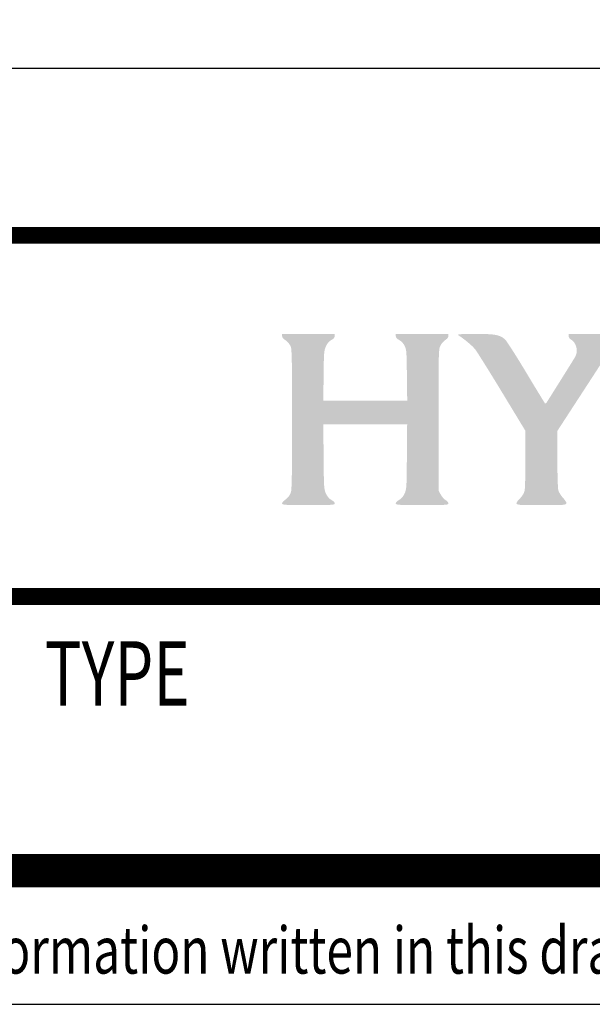
# Model space of a CAD drawing. Units: millimetres. Extents: x 0 to 2673, y 0 to 1890.
# Drawn here: x 1122 to 1276, y 126 to 391 of the extents above; entities that cross this region are included whole.
import ezdxf
from ezdxf.enums import TextEntityAlignment as Align

# ---------------------------------------------------------------- set-up
doc = ezdxf.new("R2010")
doc.units = ezdxf.units.MM
doc.header["$LTSCALE"] = 90
doc.layers.get('0').update_dxf_attribs({"linetype": 'CONTINUOUS', "lineweight": 30})
doc.styles.add('HY견고딕', font='H2GTRE.TTF')
doc.styles.add('ROMANS', font='romans.shx', dxfattribs={"width": 0.7, "height": 3.5, "bigfont": 'whgtxt.shx'})

# ---------------------------------------------------------------- blocks, each defined once
blk = doc.blocks.new('HS_A4양식_S_L(210X297MM)')
blk.add_line((18.00000000000022, 17.99999999999989), (283.0000000000002, 17.99999999999989))
at = {"color": 0}
for q in [(283, 14.00000000000051), (283, 13.99999999999946)]:
    blk.add_line((18, 14), q, dxfattribs=at)
at = {"color": 3, "const_width": 1}
blk.add_lwpolyline([(21.99999999999988, 17.99999999999989), (279, 17.99999999999989), (279, 185.9999999999999), (21.99999999999988, 185.9999999999999), (21.99999999999988, 17.49999999999989)], dxfattribs=at)
at = {"style": 'ROMANS', "width": 0.75}
blk.add_text("The information written in this drawing is HYOSUNG HEAVY INDUSTRIES's property, and may not be disclosed and/or reproduced without the prior official permission of HYOSUNG HEAVY INDUSTRIES Corp.", height=1.4, dxfattribs=at).set_placement((119.5297878922136, 14.91926909791607))
blk = doc.blocks.new('hico_ci')
at = {"true_color": 0x0e4194}
h = blk.add_hatch(color=154, dxfattribs=at)
edge = h.paths.add_edge_path()
edge.add_arc((-87.58889213669869, 67.21039386994674), 115.6573542135317, 327.1048165484382, 327.379148609724)
edge.add_arc((-975.6210822683096, 635.5862093153438), 1170.006555518851, 327.3791455014085, 327.4034389118317)
edge.add_arc((10.06323945754997, 5.298141397494064), 0.03363674859879229, 327.4034434854938, 359.999956419561)
edge.add_arc((10.08695586406088, 5.298141372526757), 0.009920342087866648, 359.9999964333156, 447.9339419372215)
edge.add_arc((8.1752010225552, -47.69314807680414), 53.03568355278372, 87.9338491325548, 88.16463645442393)
edge.add_arc((9.481611089147691, -6.923395607587707), 12.24500540615856, 88.16454350043396, 89.3118246058308)
edge.add_arc((9.337503835981352, -18.91895683877961), 24.24143221381396, 89.31177138105487, 90.00000621573453)
edge.add_line((9.337501206148772, 5.322475375034202), (8.578126206148738, 5.322475375034202))
edge.add_line((8.578126206148738, 5.322475375034216), (8.578126206148738, 5.25822685003422))
edge.add_arc((8.666198882282174, 5.258226829829709), 0.08807267613343815, 179.9999868559348, 200.2438586409471)
edge.add_arc((8.69831167707514, 5.270070055741982), 0.1222997646660304, 200.2439029638572, 216.0719736548398)
edge.add_arc((8.727682244430241, 5.291465640012149), 0.158637090558326, 216.0720310189615, 229.8197973618891)
edge.add_arc((8.790425285179538, 5.365763867678297), 0.2558837655492473, 229.8197694449375, 239.4290538196848)
edge.add_arc((8.530958847521276, 4.926521539180371), 0.2542697950728332, 35.773980360010626, 59.4290939640411, ccw=False)
edge.add_arc((8.3846441228863, 4.821096355150175), 0.43460966330124, 19.939364720869207, 35.77405005855218, ccw=False)
edge.add_arc((8.356329087600102, 4.810824031118727), 0.4647304512079843, 4.612762918081216, 19.939412931985885, ccw=False)
edge.add_arc((8.468191045552942, 4.819849583594632), 0.3525049717728713, -14.242378039020878, 4.612718611072523, ccw=False)
edge.add_arc((8.37886672111813, 4.842523250303046), 0.4446620664386157, 328.1681828404623, 345.7575186850096, ccw=False)
edge.add_arc((-125.627537153641, 88.03314091747795), 158.1735279955739, 327.8878710710293, 328.168161884662, ccw=False)
edge.add_arc((-363.4408394177982, 237.2831641715134), 438.9416461555749, 327.78223336135653, 327.8878867712939, ccw=False)
edge.add_arc((7.874564893326976, 3.292543172559448), 0.04901669569161234, 270.5100142516248, 327.78214302879337, ccw=False)
edge.add_arc((7.874911439092443, 3.253612993188966), 0.01008497392409092, 211.6244722057158, 270.5100004642802, ccw=False)
edge.add_arc((462.6611376262816, 283.3078246804128), 534.1082716524951, 211.5912425901737, 211.6244741420596, ccw=False)
edge.add_arc((49.60484903123921, 29.28092960519082), 49.19058691675746, 211.1883478339968, 211.5912513404664, ccw=False)
edge.add_arc((89.75058026022674, 53.58285426920961), 96.1188649406232, 210.944249107223, 211.1883290356674, ccw=False)
edge.add_arc((-23.94473440569851, -14.58175150186155), 36.44447107999163, 30.94431844343522, 31.63759526091016)
edge.add_arc((-7.928916743040276, -4.714298704185325), 17.63295758118127, 31.63769531155149, 32.8310410223266)
edge.add_arc((-9.367680583845129, -5.642642252222785), 19.34522599837955, 32.83109061856086, 33.7003780165808)
edge.add_arc((6.382520501175406, 4.861586527081016), 0.4135684780636451, 33.70034679136021, 47.50976918376232)
edge.add_arc((6.35941429625359, 4.836362018646184), 0.4477762627282614, 47.50975857406636, 66.4310955419071)
edge.add_arc((6.271751073153951, 4.635410225171825), 0.6670169158575688, 66.43114360342825, 80.4677626110921)
edge.add_arc((6.102158472550343, 3.625459070578245), 1.691108212981185, 80.46774511113301, 88.4389558479287)
edge.add_arc((5.785070374573792, -8.009341366430519), 13.33022871544476, 88.43889006856084, 90.18018989185562)
edge.add_arc((5.834315241008426, -23.67389749204497), 28.99486224672253, 90.1801526105918, 90.71896112843406)
edge.add_arc((5.498262702725754, 3.105442411625233), 2.213413873179214, 90.71892629454378, 94.25677422828905)
edge.add_arc((5.357341162462205, 4.998739249772001), 0.3148797550115914, 94.25673904725257, 105.4967135946727)
edge.add_arc((5.275644857788564, 5.293392175350647), 0.009110834502378819, 105.4966114967839, 238.0067809175427)
edge.add_arc((4.252225556749778, 3.655145908229215), 1.922530410003445, 53.281262030822575, 58.00680649472531, ccw=False)
edge.add_arc((3.278514217656578, 2.34970027732092), 3.551119390420127, 50.29611920957092, 53.28128967502448, ccw=False)
edge.add_arc((3.367779009109483, 2.457206528810275), 3.411384652069549, 47.32926842106173, 50.296107328445714, ccw=False)
edge.add_arc((5.015447560932614, 4.24459976048162), 0.980420600239397, 39.82273817270891, 47.329237615382624, ccw=False)
edge.add_arc((5.0822900594072, 4.300335129029136), 0.8933898533210056, 32.48958094374319, 39.82277055643982, ccw=False)
edge.add_arc((-55.12113784600947, -34.03807164447284), 72.26765808419817, 32.17192166635982, 32.48956926458112, ccw=False)
edge.add_arc((-36.62863076186463, -22.40537547880605), 50.42063452628888, 31.63174257217389, 32.1719261811038, ccw=False)
edge.add_arc((-61.26873061042318, -37.58294216214503), 79.36010672211306, 31.24720576788991, 31.631774679040575, ccw=False)
edge.add_line((6.579174399898761, 3.583650175034208), (7.28437620614875, 2.421387475034209))
edge.add_line((7.28437620614875, 2.421387475034209), (7.28421935302373, 1.572712675034211))
edge.add_arc((-26.29039406896339, 1.57890429528149), 33.57461399289706, 359.3674324155447, 359.98943387076315, ccw=False)
edge.add_arc((-6.209515706452777, 1.357180485688815), 13.49251158161575, 358.13862431789545, 359.36749241990196, ccw=False)
edge.add_arc((-5.06519223850529, 1.319977115114682), 12.34758350970553, 357.10324926653715, 358.1386915486749, ccw=False)
edge.add_arc((6.875745304499446, 0.7157539846580931), 0.3913685987348835, 344.5565989774974, 357.10328448918904, ccw=False)
edge.add_arc((6.965432665634751, 0.6909766429349986), 0.2983216245217534, 333.7316691536306, 344.5566396288096, ccw=False)
edge.add_arc((6.72166906340982, 0.8112843482579137), 0.5701573060091718, 327.0652532396875, 333.73168445078386, ccw=False)
edge.add_arc((6.672450634722168, 0.8431672817903575), 0.6288000819758233, 320.66539376668703, 327.0652725783152, ccw=False)
edge.add_arc((6.728708927377227, 0.7970643240633137), 0.556064408449558, 313.6474247892735, 320.66533855560454, ccw=False)
edge.add_arc((7.50535355754414, -0.01714257729648239), 0.5691510197192278, 133.647408069556, 148.3259636151153)
edge.add_arc((7.052183909207088, 0.2624570773319164), 0.03666750162476553, 148.3259389618278, 253.6268939152288)
edge.add_arc((7.187812768795311, 0.724081801180958), 0.5178042526860861, 253.6268161479213, 269.4911530252744)
edge.add_arc((7.762562769238059, 65.43971550516704), 65.23599013016188, 269.4911602438272, 269.9999459300735)
edge.add_arc((7.76246187787325, 66.32566976228848), 66.12194438726597, 270.0000340786137, 270.5083614008801)
edge.add_arc((8.345128069280747, 0.6569011900988073), 0.4505909241434287, 270.5084270729581, 288.0799916175415)
edge.add_arc((8.472636999600866, 0.2663252159377834), 0.03972827202814812, 288.0800301696663, 390.2105896667334)
edge.add_arc((7.866984011619934, -0.08632322706134232), 0.7405681012330404, 30.2105971818557, 42.66885251523486)
edge.add_arc((8.88747008343887, 0.8543285775446776), 0.6473143290490169, 216.4891175845401, 222.6689172848921, ccw=False)
edge.add_arc((9.082377253938319, 0.9984956657473418), 0.8897456686747677, 211.6204300748815, 216.4891512352539, ccw=False)
edge.add_arc((9.017810397560368, 0.9587427535013688), 0.8139223676766171, 206.6459126673218, 211.6204676047614, ccw=False)
edge.add_arc((8.537487405576371, 0.7177332187452947), 0.2765251472969634, 195.5184111570572, 206.6458959067241, ccw=False)
edge.add_arc((8.622706996762076, 0.7413959632433063), 0.3649689384809635, 182.7461762309144, 195.5183759813155, ccw=False)
edge.add_arc((22.51442657138034, 1.407729290481242), 14.27266007837977, 181.8369932019523, 182.7461578620843, ccw=False)
edge.add_arc((22.24609573247881, 1.399143716806435), 14.0041919224401, 180.6627529541779, 181.8370769737105, ccw=False)
edge.add_arc((39.00217691040842, 1.592994806739142), 30.76139439439919, 180.0107681297366, 180.6627923414326, ccw=False)
edge.add_line((8.240783059273724, 1.587213531284235), (8.240626206148761, 2.422264215659226))
edge.add_line((8.240626206148761, 2.422264215659212), (9.168751206148727, 3.848035806284216))
edge.add_arc((-178.2051710669145, 125.8217303322709), 223.5767628898644, 326.9373177716921, 327.1048506011462)
h = blk.add_hatch(color=154, dxfattribs=at)
edge = h.paths.add_edge_path()
edge.add_arc((9.187206241704985, 4.474995863492239), 4.498239501168128, 175.2537226692827, 178.5498361790088, ccw=False)
edge.add_arc((5.042671590962271, 4.819109166834593), 0.3394438297334494, 153.4349841819123, 175.2537514333179, ccw=False)
edge.add_arc((5.071663409174676, 4.80461320228045), 0.3718576926876159, 144.9618109578997, 153.4349734583033, ccw=False)
edge.add_arc((5.256509309624079, 4.674998314432045), 0.5976186859187361, 139.0231175462949, 144.9617560923459, ccw=False)
edge.add_arc((5.236532895520156, 4.69234900617333), 0.5711592145661168, 133.0052057162648, 139.0230876761897, ccw=False)
edge.add_arc((5.018875177344938, 4.925716310526852), 0.2520429645533461, 121.9132370704495, 133.0052818469795, ccw=False)
edge.add_arc((4.715230563155529, 5.413290726485641), 0.3223513797988501, 301.9132309446089, 310.3303197891168)
edge.add_arc((4.797640705980484, 5.316219868010194), 0.1950164544817469, 310.3303833331533, 322.5946277058486)
edge.add_arc((4.839218605550741, 5.284425070712089), 0.1426749712404812, 322.5946005615776, 337.0483214169311)
edge.add_arc((4.895502404485939, 5.260590102719391), 0.08155237540408382, 337.0482654015563, 359.0191881501167)
edge.add_line((4.977042831148736, 5.259194125034213), (4.978126206148744, 5.322475375034216))
edge.add_line((4.978126206148744, 5.322475375034216), (3.403126206148727, 5.322475375034216))
edge.add_line((3.403126206148727, 5.322475375034216), (3.403126206148727, 5.258558612534216))
edge.add_arc((3.489054609459487, 5.258558602177899), 0.08592840331076053, 179.9999930945587, 201.896430197849)
edge.add_arc((3.508759805562704, 5.266478623680712), 0.1071656699444701, 201.8964349379639, 220.4517036111342)
edge.add_arc((3.555216204034849, 5.306088389450778), 0.1682158992917882, 220.4516852156523, 234.7702635664025)
edge.add_arc((3.714921506619845, 5.532236513483255), 0.4450710196654485, 234.7703152045882, 241.6959536183637)
edge.add_arc((3.370559277503048, 4.892793994589184), 0.2812017113468315, 50.86006920147929, 61.69601591759522, ccw=False)
edge.add_arc((3.230406123309649, 4.720580746704243), 0.503238441140414, 43.851556820799374, 50.86008287560321, ccw=False)
edge.add_arc((3.214684643927228, 4.705477243713844), 0.5250393749862967, 36.958888156783416, 43.85155418618689, ccw=False)
edge.add_arc((3.334909242005239, 4.795937387483264), 0.3745834292956964, 28.081160592727713, 36.95893840601258, ccw=False)
edge.add_arc((3.328178829164273, 4.79234638166642), 0.3822119140581335, 13.225971721686392, 28.08117957276511, ccw=False)
edge.add_arc((2.934479721115963, 4.699816870763314), 0.7866382955739778, 4.568339894188625, 13.225966081551292, ccw=False)
edge.add_arc((0.4831151305145909, 4.503949018237449), 3.245815509950178, 1.0691973059704196, 4.568322420985396, ccw=False)
edge.add_arc((-73.17354544890884, 3.129353473349468), 76.91530146325515, 0.7171187235201728, 1.0691437160049873, ccw=False)
edge.add_line((3.735731612398723, 4.092006625034216), (3.745324178023736, 3.325600375034213))
edge.add_line((3.745324178023736, 3.325600375034213), (1.233419284273708, 3.325600375034213))
edge.add_line((1.233419284273708, 3.325600375034213), (1.242491481148733, 4.077944125034207))
edge.add_arc((75.90618228072583, 3.177563421383283), 74.66911951554243, 178.9492778471202, 179.3090950468247, ccw=False)
edge.add_arc((4.282964990864201, 4.491173809992091), 3.033857059099433, 175.2773226468395, 178.9492095330713, ccw=False)
edge.add_arc((2.013039278544909, 4.678699385533207), 0.7561984848333905, 166.2161886248321, 175.2772610728294, ccw=False)
edge.add_arc((1.759362372076708, 4.740932551854101), 0.4949994422134496, 153.7689169121626, 166.2162039020276, ccw=False)
edge.add_arc((1.800189139239734, 4.720816306101909), 0.5405130474314183, 146.6203152238009, 153.7689675831356, ccw=False)
edge.add_arc((1.723748335325155, 4.771181025968176), 0.4489717916486352, 138.4044318073887, 146.6203338569659, ccw=False)
edge.add_arc((1.681835766206717, 4.808387644888256), 0.3929272027817155, 129.6235305108242, 138.4045076812389, ccw=False)
edge.add_arc((1.609824533388434, 4.895361977600345), 0.2800106309129096, 118.30405277692299, 129.6235900095008, ccw=False)
edge.add_arc((1.282102172046677, 5.503905982342317), 0.411167892936678, 298.3040095837438, 305.557753168687)
edge.add_arc((1.425983022421036, 5.302621709935735), 0.1637470825292852, 305.5578003203777, 319.9850413397115)
edge.add_arc((1.469426584904454, 5.26614899984898), 0.1070231748508289, 319.985000569702, 338.3915837106468)
edge.add_arc((1.488589579857035, 5.258558508530541), 0.08641162629175485, 338.3916259662098, 360.0000689603048)
edge.add_line((1.575001206148727, 5.258558612534216), (1.575001206148727, 5.322475375034216))
edge.add_line((1.575001206148727, 5.322475375034216), (1.206148738219781e-06, 5.322475375034216))
edge.add_line((1.206148738219781e-06, 5.322475375034216), (0.001084581148745656, 5.259194125034213))
edge.add_arc((0.082479051802693, 5.260587643541271), 0.08140639868502848, 180.9808397163434, 202.8761413317683)
edge.add_arc((0.1423707861414982, 5.285857737444275), 0.1464109945837339, 202.8762204470773, 216.9861301798927)
edge.add_arc((0.1828571035281357, 5.316350986147711), 0.1970961019824657, 216.9861263263339, 229.0769113661756)
edge.add_arc((0.2567737485896942, 5.401612771392394), 0.3099377717689635, 229.0768540884552, 237.6900818440591)
edge.add_arc((-0.07093909109062224, 4.883421070461083), 0.3031840303270175, 48.650506051959894, 57.69006886427968, ccw=False)
edge.add_arc((-0.2908639050203305, 4.633520156915012), 0.6360764909997402, 43.45704618637882, 48.65059236674932, ccw=False)
edge.add_arc((-0.3005782787821545, 4.62431513076794), 0.6494593742435518, 38.29306624160358, 43.457062893171496, ccw=False)
edge.add_arc((-0.07746318547236797, 4.800477359561668), 0.3651822634589424, 30.346072502035383, 38.29301911529478, ccw=False)
edge.add_arc((0.004452605858347169, 4.848433362575278), 0.2702613748497263, 4.939850417253922, 30.346095271918898, ccw=False)
edge.add_arc((-3.871390973780052, 4.513435301850194), 4.160555342471186, 1.4857082299291733, 4.9399237902986215, ccw=False)
edge.add_arc((-19.0457361730914, 4.119839736796095), 19.34000426845374, 0.08825274715462683, 1.4857940784032735, ccw=False)
edge.add_arc((-900.0484495360081, 2.762499201446857), 900.3437632423573, 3.8257286519183253e-05, 0.08827375337710919, ccw=False)
edge.add_arc((-783.1345653051247, 2.763213324245754), 783.4298790112815, 359.9019013709751, 359.999991739512, ccw=False)
edge.add_arc((-22.00426329788951, 1.46004324254308), 22.2984613928216, 358.6217082638505, 359.9019118458351, ccw=False)
edge.add_arc((-5.28173699924713, 1.05769293459494), 5.571095444200401, 355.8244394385408, 358.6217096645656, ccw=False)
edge.add_arc((-0.0486603602513469, 0.675643774356459), 0.324091282734368, 333.59583388099725, 355.82446818877577, ccw=False)
edge.add_arc((-0.06711660006649822, 0.6848072708787925), 0.3446971667635955, 324.71278282674115, 333.59582394142444, ccw=False)
edge.add_arc((-0.2793308621381811, 0.8349926613728513), 0.6046789825592855, 318.8810723033326, 324.71275289466405, ccw=False)
edge.add_arc((-0.2696616184250615, 0.8265514293682088), 0.5918435366558339, 313.0127890666265, 318.8811150701176, ccw=False)
edge.add_arc((-0.06146021859018447, 0.6033825489550821), 0.286635129042212, 302.9192345195131, 313.0128034544713, ccw=False)
edge.add_arc((0.2739643268929228, 0.0852757114656697), 0.3305717412744084, 122.9191504773445, 130.6857129611274)
edge.add_arc((0.2418668742776333, 0.1226110453020794), 0.2813358436280508, 130.6856831070009, 139.4506409552877)
edge.add_arc((0.1942187074765798, 0.1633775980702978), 0.2186281118552285, 139.4506670761514, 148.9908588826204)
edge.add_arc((0.04574302144092712, 0.2526230686338522), 0.04539479127323905, 148.9908961198134, 179.5947700260125)
edge.add_arc((0.02971784233687913, 0.2527363711246977), 0.02936921163414629, 179.5946938713614, 258.3746153831533)
edge.add_arc((0.1624848353998516, 0.8980770354915961), 0.6882255294550204, 258.3746488449025, 266.4220843892311)
edge.add_arc((0.3222814126168032, 3.453747093226326), 3.248886457826702, 266.4221478909752, 269.7203236218828)
edge.add_arc((0.7875283573369529, 98.78581201744271), 98.58208664241224, 269.7203809544621, 269.9999842197649)
edge.add_arc((0.7874523699088058, 100.8464148642967), 100.6426894892743, 270.0000278024211, 270.2755057776488)
edge.add_arc((1.256101978819146, 3.383122773588099), 3.178270660585631, 270.2755883282429, 273.6223406695814)
edge.add_arc((1.416039785487015, 0.8566948252136513), 0.6467852704781617, 273.6223929170538, 282.0653444305648)
edge.add_arc((1.544954992237052, 0.2535796344224082), 0.0300462139116547, 282.0652958080877, 360.0000059339637)
edge.add_arc((1.531879575042382, 0.2535796530095666), 0.04312163110634792, 359.9999794378645, 392.3774988077429)
edge.add_arc((1.417932497964927, 0.1813295269256798), 0.1780438942567621, 32.37746296522032, 43.66979372378722)
edge.add_arc((1.371248229628833, 0.1367642033499408), 0.2425844936921916, 43.66978207044835, 53.61489526208166)
edge.add_arc((1.32534795801169, 0.07447313980362935), 0.3199602749948969, 53.6148476587878, 61.69593142636136)
edge.add_arc((1.60982453338849, 0.6027137724681069), 0.2800106309129513, 230.3764099904914, 241.6959472230689, ccw=False)
edge.add_arc((1.681835766206717, 0.6896881051801813), 0.3929272027817154, 221.5954923187611, 230.3764694891758, ccw=False)
edge.add_arc((1.72374833532507, 0.7268947241002621), 0.4489717916485712, 213.3796661430414, 221.5955681926185, ccw=False)
edge.add_arc((1.800189139239734, 0.7772594439665141), 0.5405130474314177, 206.2310324168643, 213.3796847761991, ccw=False)
edge.add_arc((1.729733385805815, 0.7425437349124877), 0.4619688328321589, 192.0099621484317, 206.2310582069813, ccw=False)
edge.add_arc((2.213791155062751, 0.8455212676515629), 0.9568590188603565, 183.7610948827286, 192.0099567370851, ccw=False)
edge.add_arc((5.780207194946257, 1.079969930258855), 4.530972831393011, 180.7658398194206, 183.7610926255462, ccw=False)
edge.add_arc((151.083783855358, 3.022253563105366), 149.8475302363169, 180.5265644720688, 180.7658315603869, ccw=False)
edge.add_line((1.242581734273784, 1.645131625034253), (1.233599734273724, 2.622475375034213))
edge.add_line((1.233599734273724, 2.622475375034213), (3.74394793739873, 2.622475375034213))
edge.add_line((3.74394793739873, 2.622475375034213), (3.735255821773706, 1.64513162503421))
edge.add_arc((-146.3066071123479, 2.979464021770667), 150.047795970773, 359.2514402986514, 359.4904782041009, ccw=False)
edge.add_arc((-0.7960221241915804, 1.078284990595407), 4.524791516824053, 356.253890915286, 359.25143516085666, ccw=False)
edge.add_arc((2.766690528925693, 0.8450158720550291), 0.9544503664091994, 347.98989706668414, 356.25386538423106, ccw=False)
edge.add_arc((3.248412297913632, 0.7425341993875918), 0.4619482283940666, 333.76900104508525, 347.9898688018067, ccw=False)
edge.add_arc((3.17793827305772, 0.7772594439665141), 0.5405130474314176, 326.62031522380096, 333.7689675831358, ccw=False)
edge.add_arc((3.254379076972384, 0.7268947241002621), 0.4489717916485708, 318.4044318073815, 326.6203338569586, ccw=False)
edge.add_arc((3.296291646090737, 0.6896881051801813), 0.3929272027817167, 309.623530510824, 318.40450768123867, ccw=False)
edge.add_arc((3.368302878908992, 0.6027137724679505), 0.2800106309128179, 298.30405277694587, 309.6235900095239, ccw=False)
edge.add_arc((3.652779454285763, 0.07447313980348724), 0.3199602749950114, 118.3040685736217, 126.3851523411967)
edge.add_arc((3.606879182668621, 0.1367642033499408), 0.2425844936921915, 126.3851047379184, 136.3302179295517)
edge.add_arc((3.560194914332527, 0.1813295269256656), 0.178043894256764, 136.3302062762122, 147.6225370347786)
edge.add_arc((3.446247837255072, 0.2535796530095666), 0.04312163110634373, 147.6225011922566, 180.000020562136)
edge.add_arc((3.433172420060401, 0.2535796344224082), 0.03004621391167477, 179.9999940660439, 257.9347041919114)
edge.add_arc((3.562087626810467, 0.8566948252136513), 0.6467852704781616, 257.9346555694326, 266.3776070829437)
edge.add_arc((3.722025433478279, 3.383122773588639), 3.178270660586161, 266.3776593304197, 269.7244116717577)
edge.add_arc((4.190675042392286, 100.8464148642849), 100.6426894892625, 269.7244942223491, 269.9999721975768)
edge.add_arc((4.19056098669833, 102.0059297363301), 101.8022043613168, 270.000036706467, 270.2732228537978)
edge.add_arc((4.661037702820863, 3.345250955196079), 3.140403820813704, 270.2732949301528, 273.6463976657705)
edge.add_arc((4.821023897840803, 0.8347796219481864), 0.6248398884805046, 273.6464328660275, 282.3152729875675)
edge.add_arc((4.94783585105634, 0.2539114129939861), 0.03029035509240759, 282.3152856719681, 359.9999754859487)
edge.add_arc((4.931431382099532, 0.2539114281091912), 0.04669482404921999, 359.9999655512809, 389.2094460512672)
edge.add_arc((4.82060837233476, 0.1919507527718736), 0.1736627915905287, 29.20939099351878, 40.20563086756618)
edge.add_arc((4.783691920476514, 0.1607477402299224), 0.2219996554678509, 40.20562544638967, 50.19099865315788)
edge.add_arc((4.768155787580667, 0.1421062904107089), 0.2462664038423687, 50.19105223419552, 59.42900102047238)
edge.add_arc((5.00363391042842, 0.5407385548956825), 0.2167213158957753, 227.217793682128, 239.4290190305187, ccw=False)
edge.add_arc((5.249289820764062, 0.8061878556978428), 0.5783981849089577, 221.3492207736012, 227.2177758099752, ccw=False)
edge.add_arc((5.28529440245066, 0.8378734943886741), 0.6263597278540328, 215.6086967400149, 221.3492205788957, ccw=False)
edge.add_arc((5.133687751237858, 0.7292989365900553), 0.4398844981501318, 208.1271467363041, 215.6086919196131, ccw=False)
edge.add_line((4.74575202802373, 0.5219242844092093), (4.682813706148721, 0.6396628750342046))
edge.add_line((4.682813706148721, 0.6396628750342188), (4.682813706148636, 2.749037875034318))
edge.add_arc((835.1131370185794, 2.749771049201115), 830.4303233127545, 179.9063146955063, 180.0000505855629, ccw=False)
edge.add_arc((25.01140486195595, 4.074389449233109), 20.32750819786675, 178.5498128154432, 179.9063318496599, ccw=False)
blk = doc.blocks.new('HYOSUNG_TITLE_A4_L')
at = {"color": 3}
for p, q in [((-169.9999999999999, 23.99999999999955), (-85.00000000000003, 23.99999999999955)), ((-170, 19), (-85.00000000000014, 19)), ((-155, 8.19702110853575), (-85.00000000000014, 8.19702110853575))]:
    blk.add_line(p, q, dxfattribs=at)
blk.add_line((-170, 0), (0, 0))
at = {"color": 3, "const_width": 0.5}
for points in [[(-85.00000000000014, 18.99999999999957), (-170, 19)], [(-85.00000000000014, 8.197021108535324), (-155, 8.197021108535694)]]:
    blk.add_lwpolyline(points, dxfattribs=at)
blk.add_blockref('hico_ci', (-146.4894286841692, 10.72787879369616))
at = {"style": 'ROMANS', "width": 0.7}
blk.add_text('TYPE', height=1.9292, dxfattribs=at).set_placement((-153.5923294495971, 4.930676320844611))
for tag, height, style, width, p in [('GEN-TITLE-DES1{20}', 3.4, 'HY견고딕', 0.9, (-40.12195512001956, 40.23156919876124)), ('GEN-TITLE-DES2{24.5}', 2.5, 'ROMANS', 0.8, (-40.24577003001945, 36.36750108462855)), ('GEN-TITLE-NR{12.3}', 4, 'HY견고딕', 0.9, (-52.35236835450227, 27.9347277919519)), ('GEN-TITLE-DAT{7.1}', 2, 'ROMANS', 0.7, (-7.813813360791427, 21.46618360339403)), ('GEN-TITLE-REV{22.6}', 3, 'ROMANS', 0.7, (-4.610111477596218, 15.46031826081006))]:
    blk.add_attdef(tag, text='', height=height, dxfattribs=dict(style=style, width=width)).set_placement(p, align=Align.CENTER)
for tag, height, p in [('GEN-TITLE-PLOT{5}', 1.8, (-160.0000000000002, 41.49999999999977)), ('GEN-TITLE-CHKM{2.5}', 2, (-167.5000000000001, 34.49999999999955)), ('GEN-TITLE-ISSD{5}', 1.8, (-160.0000000000002, 34.49999999999955)), ('GEN-TITLE-ITEM{12.7}', 3.5, (-120, 4.097021108535543)), ('GEN-TITLE-REF{12.7}', 3.5, (-39.42085257198779, 4.099999999999817)), ('GEN-TITLE-GRADE{22.6}', 3, (-4.664079815914306, 4.087387457092177))]:
    blk.add_attdef(tag, text='', height=height, dxfattribs=at).set_placement(p, align=Align.MIDDLE)
for tag, height, p in [('GEN-TITLE-CTRN{2.5}', 2, (-167.5000000000002, 41.49999999999978)), ('GEN-TITLE-POSI{22.6}', 2, (-8.07757402690612, 32.460909128455)), ('GEN-TITLE-APPM{2.5}', 2, (-167.5000000000001, 27.49999999999955)), ('GEN-TITLE-FSCM{20.7}', 1.8, (-12.77559254485186, 11.14501786127998))]:
    blk.add_attdef(tag, text='', height=height, dxfattribs=at).set_placement(p, align=Align.MIDDLE_CENTER)
for tag, p in [('GEN-TITLE-MAT2{35}', (-153.1717460559241, 41.49999999999979)), ('GEN-TITLE-MAT1{35}', (-153.1717460559242, 34.4999999999996)), ('GEN-TITLE-DACT{35}', (-153.1717460559241, 27.4999999999996))]:
    blk.add_attdef(tag, text='', height=2, dxfattribs=at).set_placement(p, align=Align.MIDDLE_LEFT)
at = {"style": 'ROMANS'}
blk.add_attdef('GEN-TITLE-SCA{12.7}', text='', height=2, dxfattribs=at).set_placement((-7.660747715843428, 26.68345472464819), align=Align.CENTER)

msp = doc.modelspace()

# ---------------------------------------------------------------- block references
at = {"lineweight": 0, "xscale": 9, "yscale": 9, "zscale": 9}
for name, p in [('HS_A4양식_S_L(210X297MM)', (0, 0)), ('HYOSUNG_TITLE_A4_L', (2510.999999999998, 161.9999999999991))]:
    msp.add_blockref(name, p, dxfattribs=at)

doc.saveas('drawing.dxf')
